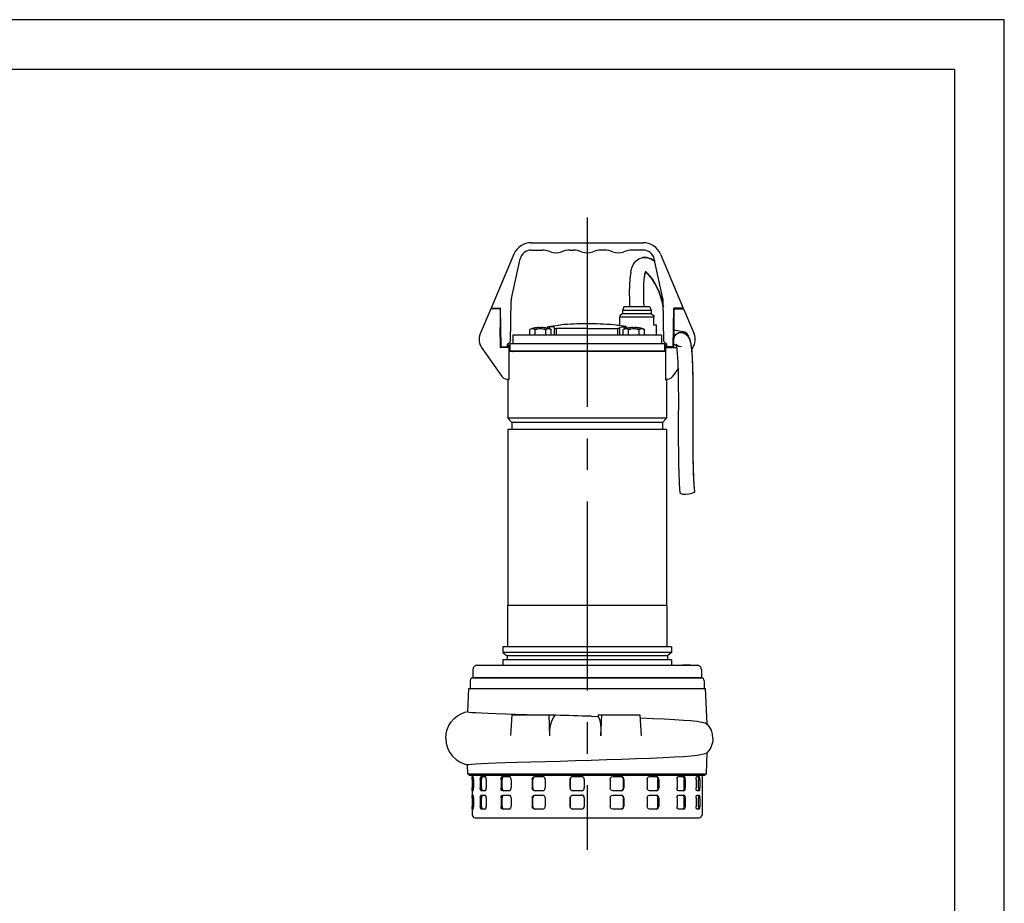
# Model space of a CAD drawing. Extents: x 0 to 210, y 0 to 297.
# Drawn here: x 111 to 210, y 208 to 297 of the extents above; entities that cross this region are included whole.
import ezdxf

# ---------------------------------------------------------------- set-up
doc = ezdxf.new("R2010")
doc.units = 0
doc.linetypes.add('CENTER2', pattern=[28.575, 19.05, -3.175, 3.175, -3.175])
doc.layers.add('1', color=7, linetype='CONTINUOUS')

msp = doc.modelspace()

# ---------------------------------------------------------------- linework, layer by layer
at = {"layer": '1', "color": 4, "linetype": 'CONTINUOUS'}
for p, q in [((210, 297), (0, 297)), ((210, 0), (210, 297)), ((162.3171, 265.8522), (162.3379, 265.8522)), ((162.6423, 265.8522), (162.9899, 265.8522)), ((163.5987, 265.8522), (163.9462, 265.8522)), ((164.236, 265.8648), (164.236, 266.0662)), ((164.2507, 265.8522), (164.2715, 265.8522)), ((164.9265, 265.2387), (164.9265, 265.898)), ((171.0734, 265.2387), (171.0734, 265.898)), ((171.7285, 265.8522), (171.7493, 265.8522)), ((171.764, 265.8648), (171.764, 266.0662)), ((172.0537, 265.8522), (172.4013, 265.8522)), ((173.0101, 265.8522), (173.3576, 265.8522)), ((173.6621, 265.8522), (173.6829, 265.8522)), ((160.4286, 263.653), (166.1812, 263.653)), ((167.0249, 263.653), (168.9751, 263.653)), ((169.8188, 263.653), (175.5714, 263.653)), ((177.6121, 232.0102), (177.6121, 232.053)), ((177.7959, 232.0102), (177.7959, 232.053)), ((177.929, 232.0102), (177.929, 232.053)), ((178.4033, 232.0102), (178.4033, 232.053)), ((160.5375, 230.7387), (160.5375, 230.7959)), ((161.2193, 230.7387), (161.2193, 230.7959)), ((174.7806, 230.7387), (174.7806, 230.7959)), ((175.4625, 230.7387), (175.4625, 230.7959)), ((156.5568, 220.5244), (156.4323, 220.5244)), ((157.3605, 220.5244), (157.2308, 220.5244)), ((159.4295, 220.5244), (159.3283, 220.5244)), ((162.5321, 220.5244), (162.4716, 220.5244)), ((166.2943, 220.5244), (166.2818, 220.5244)), ((171.6421, 220.5244), (171.6791, 220.5244)), ((175.1275, 220.5244), (175.2096, 220.5244)), ((177.7532, 220.5244), (177.8704, 220.5244)), ((179.2025, 220.5244), (179.3407, 220.5244)), ((156.4323, 219.6672), (156.5568, 219.6672)), ((157.2308, 219.6672), (157.3605, 219.6672)), ((159.3283, 219.6672), (159.4295, 219.6672)), ((162.4716, 219.6672), (162.5321, 219.6672)), ((166.2818, 219.6672), (166.2943, 219.6672)), ((171.6791, 219.6672), (171.6421, 219.6672)), ((175.2096, 219.6672), (175.1275, 219.6672)), ((177.8704, 219.6672), (177.7532, 219.6672)), ((179.3407, 219.6672), (179.2025, 219.6672)), ((156.5568, 218.6672), (156.4323, 218.6672)), ((157.3605, 218.6672), (157.2308, 218.6672)), ((159.4295, 218.6672), (159.3283, 218.6672)), ((162.5321, 218.6672), (162.4716, 218.6672)), ((166.2943, 218.6672), (166.2818, 218.6672)), ((171.6421, 218.6672), (171.6791, 218.6672)), ((175.1275, 218.6672), (175.2096, 218.6672)), ((177.7532, 218.6672), (177.8704, 218.6672)), ((179.2025, 218.6672), (179.3407, 218.6672)), ((156.4323, 217.8101), (156.5568, 217.8101)), ((157.2308, 217.8101), (157.3605, 217.8101)), ((159.3283, 217.8101), (159.4295, 217.8101)), ((162.4716, 217.8101), (162.5321, 217.8101)), ((166.2818, 217.8101), (166.2943, 217.8101)), ((171.6791, 217.8101), (171.6421, 217.8101)), ((175.2096, 217.8101), (175.1275, 217.8101)), ((177.8704, 217.8101), (177.7532, 217.8101)), ((179.3407, 217.8101), (179.2025, 217.8101))]:
    msp.add_line(p, q, dxfattribs=at)
at = {"layer": '1', "color": 6, "linetype": 'CONTINUOUS'}
for q in [(24, 292), (205, 5)]:
    msp.add_line((205, 292), q, dxfattribs=at)
at = {"layer": '1', "color": 1, "linetype": 'CENTER2'}
msp.add_line((168, 277.0825), (168, 213.4239), dxfattribs=at)
at = {"layer": '1', "color": 9, "linetype": 'CONTINUOUS'}
for p, q in [((162.3608, 274.553), (173.6391, 274.553)), ((162.3608, 273.8102), (163.4574, 273.8102)), ((166.2568, 273.8102), (166.6002, 273.8102)), ((169.7431, 273.8102), (169.3997, 273.8102)), ((173.6391, 273.8102), (172.5425, 273.8102)), ((160.6238, 273.4014), (158.3214, 267.953)), ((160.3655, 268.9473), (161.245, 272.9147)), ((175.6344, 268.9473), (174.7549, 272.9147)), ((175.3761, 273.4014), (177.6785, 267.953)), ((173.9203, 271.689), (173.9204, 271.6891)), ((160.267, 264.6201), (160.3386, 268.7199)), ((175.7329, 264.6201), (175.6613, 268.7199)), ((158.2857, 267.8816), (157.2261, 265.3644)), ((159.2285, 267.8816), (158.2857, 267.8816)), ((158.3214, 267.953), (159.289, 267.953)), ((159.2189, 267.8816), (159.2176, 267.953)), ((159.2285, 267.8816), (159.2285, 263.9887)), ((159.3571, 264.053), (159.289, 267.953)), ((171.7014, 268.0959), (171.5714, 267.7387)), ((174.4286, 267.7387), (171.5714, 267.7387)), ((171.5714, 267.7387), (171.5714, 267.3816)), ((174.2986, 268.0959), (171.7014, 268.0959)), ((174.2986, 268.0959), (174.4286, 267.7387)), ((174.4286, 267.7387), (174.4286, 267.3816)), ((176.6428, 264.053), (176.7109, 267.953)), ((177.6785, 267.953), (176.7109, 267.953)), ((176.7714, 267.8816), (177.7142, 267.8816)), ((176.7714, 265.7652), (176.7714, 267.8816)), ((176.7811, 267.8816), (176.7824, 267.953)), ((177.155, 267.953), (177.168, 267.8816)), ((177.168, 267.8816), (177.155, 267.953)), ((177.7142, 267.8816), (178.7738, 265.3644)), ((159.2285, 267.453), (159.2977, 267.453)), ((171.5714, 267.3816), (171.2857, 267.2166)), ((171.2857, 266.2387), (171.2857, 267.0558)), ((174.7142, 267.0558), (171.2857, 267.0558)), ((174.4286, 267.3816), (171.5714, 267.3816)), ((174.4286, 267.3816), (174.7143, 267.2166)), ((174.7142, 266.2387), (174.7142, 267.0558)), ((176.7714, 267.453), (176.7022, 267.453)), ((159.2285, 266.0245), (159.3227, 266.0245)), ((159.2857, 264.053), (159.2513, 266.0245)), ((162.3171, 265.8522), (162.2221, 265.8176)), ((162.2221, 265.2387), (162.2221, 265.8176)), ((162.7582, 265.2387), (162.7582, 265.8176)), ((163.1871, 266.0204), (163.1871, 265.9953)), ((163.4014, 265.9953), (163.4014, 266.0204)), ((163.6868, 265.9953), (163.6878, 265.9972)), ((163.8304, 265.2387), (163.8304, 265.8176)), ((164.0412, 265.9251), (164.0412, 266.0772)), ((164.2715, 265.8522), (164.3665, 265.8176)), ((164.298, 266.1347), (165.3571, 266.2837)), ((164.3665, 265.2387), (164.3665, 265.8176)), ((164.7229, 265.9294), (164.7229, 266.0111)), ((164.7229, 265.2387), (164.7229, 265.9294)), ((168, 265.898), (164.9265, 265.898)), ((168, 265.898), (171.0734, 265.898)), ((171.702, 266.1347), (170.6429, 266.2837)), ((171.0071, 266.2387), (171.2857, 266.2387)), ((171.0071, 266.2325), (171.0071, 266.2387)), ((171.2771, 265.9294), (171.2771, 266.0111)), ((171.2771, 265.2387), (171.2771, 265.9294)), ((171.7285, 265.8522), (171.6335, 265.8176)), ((171.6335, 265.2387), (171.6335, 265.8176)), ((171.9588, 265.9251), (171.9588, 266.0772)), ((172.1696, 265.2387), (172.1696, 265.8176)), ((172.3121, 265.9972), (172.3132, 265.9953)), ((172.5985, 266.0204), (172.5985, 265.9953)), ((172.8128, 265.9953), (172.8128, 266.0204)), ((173.0982, 265.9953), (173.0992, 265.9972)), ((173.2418, 265.2387), (173.2418, 265.8176)), ((173.6829, 265.8522), (173.7779, 265.8176)), ((173.7779, 265.2387), (173.7779, 265.8176)), ((174.9928, 266.2387), (174.7142, 266.2387)), ((174.9928, 265.2387), (174.9928, 266.2387)), ((176.7714, 266.0245), (176.6772, 266.0245)), ((176.7143, 264.053), (176.7487, 266.0245)), ((176.7714, 265.7652), (177.5997, 265.6191)), ((175.5, 265.2387), (160.5, 265.2387)), ((160.5, 265.2387), (160.5, 264.4102)), ((175.5, 265.2387), (175.5, 264.4102)), ((177.5923, 265.5769), (177.5997, 265.6191)), ((157.3731, 263.99), (159.4321, 261.0535)), ((160.1142, 263.9887), (159.2285, 263.9887)), ((159.3571, 264.053), (159.2857, 264.053)), ((159.3571, 264.053), (159.9857, 264.053)), ((159.6429, 263.9887), (159.6429, 264.053)), ((159.8143, 264.053), (159.8143, 263.9887)), ((160.267, 264.6201), (159.9857, 264.3387)), ((159.9857, 264.053), (159.9857, 264.3387)), ((159.9857, 264.2673), (160.0714, 264.2673)), ((160.0714, 264.0959), (159.9857, 264.0959)), ((159.9857, 263.9887), (159.9857, 264.053)), ((160.0714, 264.2673), (160.0714, 264.0959)), ((160.1142, 263.9887), (160.1142, 260.8519)), ((160.2143, 264.4102), (175.7789, 264.4102)), ((160.2143, 264.4102), (160.2143, 263.6673)), ((175.7329, 264.6201), (176.0142, 264.3387)), ((175.7789, 264.4102), (175.7789, 263.6673)), ((175.8857, 263.9887), (177.0404, 263.9887)), ((175.8857, 263.9887), (175.8857, 260.8519)), ((175.9286, 264.2673), (175.9286, 264.0959)), ((176.0142, 264.2673), (175.9286, 264.2673)), ((175.9286, 264.0959), (176.0142, 264.0959)), ((176.0142, 264.053), (176.0142, 264.3387)), ((176.6428, 264.053), (176.0142, 264.053)), ((176.0142, 263.9887), (176.0142, 264.053)), ((176.1857, 264.053), (176.1857, 263.9887)), ((176.3571, 263.9887), (176.3571, 264.053)), ((176.6428, 264.053), (176.7143, 264.053)), ((178.6268, 263.99), (178.5023, 263.8125)), ((168, 263.5959), (160.1142, 263.5959)), ((160.2143, 263.6673), (175.7789, 263.6673)), ((160.5006, 263.6084), (160.4071, 263.6084)), ((160.4071, 263.6084), (160.4071, 263.5959)), ((160.4286, 263.653), (160.4286, 263.6673)), ((166.1782, 263.6173), (167.0233, 263.6173)), ((166.1812, 263.6673), (166.1812, 263.653)), ((166.267, 263.6673), (166.267, 263.6173)), ((167.0249, 263.653), (167.0249, 263.6673)), ((175.8857, 263.5959), (168, 263.5959)), ((168.9751, 263.653), (168.9751, 263.6673)), ((168.9767, 263.6173), (169.8218, 263.6173)), ((169.733, 263.6673), (169.733, 263.6173)), ((169.8188, 263.6673), (169.8188, 263.653)), ((175.5928, 263.6084), (175.4994, 263.6084)), ((175.5714, 263.653), (175.5714, 263.6673)), ((175.5928, 263.6084), (175.5928, 263.5959)), ((177.1804, 261.9271), (176.5678, 261.0535)), ((160.0985, 260.7602), (160, 260.7602)), ((160, 260.7602), (160, 256.8816)), ((160.0985, 260.8458), (160.0985, 260.7602)), ((175.9015, 260.8457), (175.9015, 260.7602)), ((175.9015, 260.7602), (176, 260.7602)), ((176, 260.7602), (176, 256.8816)), ((168, 256.8816), (160, 256.8816)), ((160, 256.8816), (160.4286, 256.453)), ((176, 256.8816), (168, 256.8816)), ((176, 256.8816), (175.5714, 256.453)), ((168, 256.453), (160.4286, 256.453)), ((160.4286, 256.453), (160.4286, 255.7387)), ((175.5714, 256.453), (168, 256.453)), ((175.5714, 256.453), (175.5714, 255.7387)), ((168, 255.7387), (160, 255.7387)), ((160, 255.7387), (160, 238.0245)), ((176, 255.7387), (168, 255.7387)), ((176, 255.7387), (176, 238.0245)), ((168, 238.0245), (159.9643, 238.0245)), ((159.9643, 238.0245), (159.9643, 233.8816)), ((176.0357, 238.0245), (168, 238.0245)), ((176.0357, 238.0245), (176.0357, 233.8816)), ((168, 233.8816), (159.5214, 233.8816)), ((159.5214, 233.8816), (159.5214, 233.3018)), ((168, 233.3018), (159.5214, 233.3018)), ((159.5214, 233.3018), (159.9286, 232.9602)), ((176.4786, 233.8816), (168, 233.8816)), ((176.4786, 233.3018), (168, 233.3018)), ((176.4786, 233.3018), (176.0714, 232.9602)), ((176.4786, 233.8816), (176.4786, 233.3018)), ((156.9286, 232.0102), (179.0714, 232.0102)), ((168, 232.5745), (159.5214, 232.5745)), ((159.5214, 232.5745), (159.5214, 232.0102)), ((168, 232.9602), (159.9286, 232.9602)), ((159.9286, 232.9602), (159.9286, 232.5745)), ((176.0714, 232.9602), (168, 232.9602)), ((176.4786, 232.5745), (168, 232.5745)), ((176.0714, 232.9602), (176.0714, 232.5745)), ((176.4786, 232.5745), (176.4786, 232.0102)), ((177.6108, 232.053), (177.6121, 232.053)), ((177.6108, 232.0102), (177.6108, 232.053)), ((177.6121, 232.053), (177.7959, 232.053)), ((177.7959, 232.053), (177.929, 232.053)), ((177.929, 232.053), (178.4033, 232.053)), ((178.4033, 232.053), (178.4118, 232.053)), ((178.4118, 232.0102), (178.4118, 232.053)), ((156.5, 231.5816), (156.5, 230.7959)), ((179.5, 231.5816), (179.5, 230.7959)), ((156.2149, 230.453), (156.2149, 229.6672)), ((156.5, 230.7959), (179.5, 230.7959)), ((156.5006, 230.7387), (168, 230.7387)), ((159.0714, 230.7959), (159.0714, 230.7387)), ((160.4498, 230.7387), (160.4498, 230.7959)), ((161.307, 230.7387), (161.307, 230.7959)), ((168, 230.7387), (179.4994, 230.7387)), ((174.693, 230.7387), (174.693, 230.7959)), ((175.5501, 230.7387), (175.5501, 230.7959)), ((176.9286, 230.7959), (176.9286, 230.7387)), ((179.7851, 230.453), (179.7851, 229.6672)), ((155.9842, 227.3364), (156.0952, 229.6672)), ((156.0952, 229.6672), (179.9048, 229.6672)), ((180.0741, 226.1109), (179.9048, 229.6672)), ((160.305, 224.9305), (160.4456, 227.0244)), ((160.4456, 227.0244), (164.1625, 227.0244)), ((164.1625, 227.0244), (164.8179, 227.0244)), ((164.2237, 224.9233), (164.1625, 227.0244)), ((164.8179, 227.0244), (164.8193, 226.9777)), ((168.3981, 226.8797), (169.1123, 226.8576)), ((169.119, 227.0244), (169.1123, 226.8576)), ((169.119, 227.0244), (169.4731, 227.0244)), ((169.3917, 224.915), (169.4731, 227.0244)), ((169.4731, 227.0244), (173.3346, 227.0244)), ((173.4655, 224.9066), (173.3346, 227.0244)), ((180.0025, 221.0958), (180.0866, 223.2365)), ((155.9974, 221.0958), (155.9618, 222.0025)), ((155.9974, 221.0958), (180.0025, 221.0958)), ((155.9974, 221.0958), (156.1459, 220.9531)), ((180.0025, 221.0958), (179.8541, 220.9531)), ((156.1459, 220.9531), (179.8541, 220.9531)), ((156.4285, 220.9531), (156.4285, 216.9529)), ((156.4323, 220.5244), (156.4323, 219.6672)), ((156.4431, 220.8101), (156.5178, 220.8101)), ((156.5568, 220.5244), (156.5568, 219.6672)), ((157.2308, 220.5244), (157.2308, 219.6672)), ((157.3388, 220.8101), (157.701, 220.8101)), ((157.3605, 219.6672), (157.3605, 220.5244)), ((157.8346, 220.5244), (157.8346, 219.6672)), ((159.3283, 220.5244), (159.3283, 219.6672)), ((159.4295, 219.6672), (159.4295, 220.5244)), ((159.5203, 220.8101), (160.1264, 220.8101)), ((160.3384, 220.5244), (160.3384, 219.6672)), ((162.4716, 220.5244), (162.4716, 219.6672)), ((162.5321, 219.6672), (162.5321, 220.5244)), ((162.7246, 220.8101), (163.5015, 220.8101)), ((163.7664, 220.5244), (163.7664, 219.6672)), ((166.2818, 220.5244), (166.2818, 219.6672)), ((166.2943, 219.6672), (166.2943, 220.5244)), ((166.5652, 220.8101), (167.4191, 220.8101)), ((167.705, 220.5244), (167.705, 219.6672)), ((170.2992, 220.5244), (170.2992, 219.6672)), ((170.5789, 220.8101), (171.4068, 220.8101)), ((171.6421, 219.6672), (171.6421, 220.5244)), ((171.6791, 220.5244), (171.6791, 219.6672)), ((174.0393, 220.5244), (174.0393, 219.6672)), ((174.2815, 220.8101), (174.9836, 220.8101)), ((175.1275, 219.6672), (175.1275, 220.5244)), ((175.2096, 220.5244), (175.2096, 219.6672)), ((177.051, 220.5244), (177.051, 219.6672)), ((177.2265, 220.8101), (177.7181, 220.8101)), ((177.7532, 219.6672), (177.7532, 220.5244)), ((177.8704, 220.5244), (177.8704, 219.6672)), ((178.971, 220.5244), (178.971, 219.6672)), ((179.0586, 220.8101), (179.2804, 220.8101)), ((179.2025, 219.6672), (179.2025, 220.5244)), ((179.3407, 220.5244), (179.3407, 219.6672)), ((179.5715, 220.9531), (179.5715, 216.9529)), ((156.5178, 219.3815), (156.4431, 219.3815)), ((157.701, 219.3815), (157.3388, 219.3815)), ((160.1264, 219.3815), (159.5203, 219.3815)), ((163.5015, 219.3815), (162.7246, 219.3815)), ((167.4191, 219.3815), (166.5652, 219.3815)), ((171.4068, 219.3815), (170.5789, 219.3815)), ((174.9836, 219.3815), (174.2815, 219.3815)), ((177.7181, 219.3815), (177.2265, 219.3815)), ((179.2804, 219.3815), (179.0586, 219.3815)), ((156.4323, 218.6672), (156.4323, 217.8101)), ((156.4431, 218.9529), (156.5178, 218.9529)), ((156.5568, 218.6672), (156.5568, 217.8101)), ((157.2308, 218.6672), (157.2308, 217.8101)), ((157.3388, 218.9529), (157.701, 218.9529)), ((157.3605, 217.8101), (157.3605, 218.6672)), ((157.8346, 218.6672), (157.8346, 217.8101)), ((159.3283, 218.6672), (159.3283, 217.8101)), ((159.4295, 217.8101), (159.4295, 218.6672)), ((159.5203, 218.9529), (160.1264, 218.9529)), ((160.3384, 218.6672), (160.3384, 217.8101)), ((162.4716, 218.6672), (162.4716, 217.8101)), ((162.5321, 217.8101), (162.5321, 218.6672)), ((162.7246, 218.9529), (163.5015, 218.9529)), ((163.7664, 218.6672), (163.7664, 217.8101)), ((166.2818, 218.6672), (166.2818, 217.8101)), ((166.2943, 217.8101), (166.2943, 218.6672)), ((166.5652, 218.9529), (167.4191, 218.9529)), ((167.705, 218.6672), (167.705, 217.8101)), ((170.2992, 218.6672), (170.2992, 217.8101)), ((170.5789, 218.9529), (171.4068, 218.9529)), ((171.6421, 217.8101), (171.6421, 218.6672)), ((171.6791, 218.6672), (171.6791, 217.8101)), ((174.0393, 218.6672), (174.0393, 217.8101)), ((174.2815, 218.9529), (174.9836, 218.9529)), ((175.1275, 217.8101), (175.1275, 218.6672)), ((175.2096, 218.6672), (175.2096, 217.8101)), ((177.051, 218.6672), (177.051, 217.8101)), ((177.2265, 218.9529), (177.7181, 218.9529)), ((177.7532, 217.8101), (177.7532, 218.6672)), ((177.8704, 218.6672), (177.8704, 217.8101)), ((178.971, 218.6672), (178.971, 217.8101)), ((179.0586, 218.9529), (179.2804, 218.9529)), ((179.2025, 217.8101), (179.2025, 218.6672)), ((179.3407, 218.6672), (179.3407, 217.8101)), ((156.5178, 217.5244), (156.4431, 217.5244)), ((157.701, 217.5244), (157.3388, 217.5244)), ((160.1264, 217.5244), (159.5203, 217.5244)), ((163.5015, 217.5244), (162.7246, 217.5244)), ((167.4191, 217.5244), (166.5652, 217.5244)), ((171.4068, 217.5244), (170.5789, 217.5244)), ((174.9836, 217.5244), (174.2815, 217.5244)), ((177.7181, 217.5244), (177.2265, 217.5244)), ((179.2804, 217.5244), (179.0586, 217.5244)), ((156.7142, 216.6672), (168.9836, 216.6672)), ((168.9836, 216.6672), (179.2857, 216.6672))]:
    msp.add_line(p, q, dxfattribs=at)
for points in [[(172.3847, 271.5802), (172.5002, 272.0104), (172.6699, 272.3848), (172.9067, 272.6957), (173.2173, 272.9272), (173.5839, 273.0511)], [(173.5839, 273.0511), (174.0181, 273.0475), (174.4266, 272.9134), (174.8075, 272.6772)], [(174.8075, 272.6772), (174.4266, 272.9134), (174.0181, 273.0475), (173.5839, 273.0511)], [(173.7843, 271.2939), (173.8439, 271.5245), (173.8976, 271.654), (173.9204, 271.6891)], [(173.9204, 271.6891), (173.8977, 271.6541), (173.8439, 271.5246), (173.7843, 271.2939)], [(172.3847, 271.5802), (172.293, 270.9427), (172.2503, 270.2546), (172.2393, 269.5427), (172.2475, 268.821), (172.2659, 268.0959)], [(173.7843, 271.2939), (173.7182, 270.8374), (173.6824, 270.3177), (173.6688, 269.7726), (173.6699, 269.217), (173.68, 268.6573), (173.6951, 268.0959)], [(173.8685, 271.5918), (174.063, 271.4392), (174.308, 271.1829), (174.5659, 270.8483), (174.8165, 270.4569), (175.0475, 270.0247), (175.2509, 269.5627), (175.4206, 269.08), (175.5587, 268.5865), (175.6723, 268.0907)], [(175.6723, 268.0907), (175.5587, 268.5865), (175.4205, 269.08), (175.2509, 269.5626), (175.0475, 270.0246), (174.8164, 270.4569), (174.566, 270.8482), (174.308, 271.1829), (174.063, 271.4392), (173.8685, 271.5918)], [(171.2857, 267.2166), (171.2857, 267.1732), (171.2857, 267.0558)], [(174.7143, 267.2166), (174.7143, 267.1732), (174.7142, 267.0558)], [(162.9007, 265.9972), (162.9018, 265.9954)], [(164.236, 266.0662), (164.0842, 266.0663), (164.0426, 266.0801), (164.1195, 266.1046), (164.298, 266.1347)], [(164.7229, 266.011), (164.666, 266.048), (164.4994, 266.067), (164.236, 266.0662)], [(164.7229, 265.9294), (164.777, 265.9065), (164.9265, 265.898)], [(171.2771, 265.9294), (171.223, 265.9065), (171.0734, 265.898)], [(171.2771, 266.011), (171.334, 266.048), (171.5006, 266.067), (171.764, 266.0662)], [(171.764, 266.0662), (171.9158, 266.0663), (171.9574, 266.0801), (171.8805, 266.1046), (171.702, 266.1347)], [(176.7336, 264.8053), (176.7922, 265.097), (176.9646, 265.3395), (177.2207, 265.4907), (177.5139, 265.5247), (177.7011, 265.4817), (177.7785, 265.4485), (177.8826, 265.3894), (177.995, 265.3033), (178.1044, 265.1897), (178.2026, 265.0491), (178.2798, 264.8943), (178.3379, 264.7338), (178.3849, 264.561), (178.4248, 264.3703), (178.4594, 264.1591), (178.4895, 263.9276), (178.5157, 263.6781), (178.5381, 263.4138), (178.5573, 263.138), (178.5735, 262.8539), (178.5872, 262.5639), (178.5986, 262.2698), (178.6082, 261.9732), (178.6161, 261.6749), (178.6226, 261.3755), (178.6279, 261.0759), (178.6321, 260.7762), (178.6355, 260.4766), (178.638, 260.1775), (178.6399, 259.8789), (178.6413, 259.5808), (178.6421, 259.2834), (178.6426, 258.9868), (178.6427, 258.6907), (178.6425, 258.3954), (178.6421, 258.1008), (178.6416, 257.8069), (178.6409, 257.5136), (178.6402, 257.2211), (178.6394, 256.9291), (178.6386, 256.6378), (178.6379, 256.3471), (178.6373, 256.057), (178.6369, 255.7675), (178.6366, 255.4785), (178.6365, 255.19), (178.6368, 254.9019), (178.6373, 254.6144), (178.6382, 254.3273), (178.6396, 254.0406), (178.6415, 253.7543), (178.6439, 253.4684), (178.647, 253.1828), (178.6508, 252.8975), (178.6553, 252.6124), (178.6608, 252.3277), (178.6672, 252.0432), (178.6746, 251.7589), (178.6832, 251.4748), (178.693, 251.1909), (178.7043, 250.9071), (178.7173, 250.6235), (178.7324, 250.3399), (178.75, 250.0564), (178.7706, 249.773), (178.7954, 249.4895)], [(176.7336, 264.8053), (176.7941, 265.1012), (176.9714, 265.3457), (177.2338, 265.4949), (177.5315, 265.5229), (177.7074, 265.4793), (177.7873, 265.4442), (177.8945, 265.3815), (178.0089, 265.2907), (178.1188, 265.1718), (178.2162, 265.0254), (178.2906, 264.8677), (178.3473, 264.703), (178.3933, 264.5244), (178.4326, 264.3266), (178.4667, 264.1075), (178.4963, 263.8678), (178.5219, 263.6103), (178.5437, 263.3384), (178.5623, 263.0557), (178.578, 262.7652), (178.5911, 262.4693), (178.6021, 262.1697), (178.6112, 261.8678), (178.6187, 261.5644), (178.6248, 261.2603), (178.6297, 260.956), (178.6336, 260.6517), (178.6366, 260.3477), (178.6389, 260.0442), (178.6406, 259.7412), (178.6417, 259.4389), (178.6424, 259.1373), (178.6427, 258.8364), (178.6426, 258.5362), (178.6423, 258.2367), (178.6418, 257.9379), (178.6412, 257.6399), (178.6405, 257.3425), (178.6397, 257.0458), (178.6389, 256.7498), (178.6382, 256.4544), (178.6375, 256.1596), (178.637, 255.8654), (178.6367, 255.5718), (178.6365, 255.2787), (178.6367, 254.9861), (178.6371, 254.694), (178.638, 254.4023), (178.6392, 254.1111), (178.641, 253.8203), (178.6433, 253.5299), (178.6463, 253.2399), (178.65, 252.9501), (178.6545, 252.6607), (178.6599, 252.3715), (178.6662, 252.0826), (178.6736, 251.7939), (178.6822, 251.5054), (178.692, 251.2171), (178.7034, 250.9289), (178.7165, 250.6409), (178.7317, 250.353), (178.7494, 250.0652), (178.7702, 249.7773), (178.7954, 249.4895)], [(177.5124, 265.5207), (177.5923, 265.5118), (177.6802, 265.4919), (177.851, 265.4093), (178.0946, 265.2014), (178.2864, 264.8782), (178.3974, 264.5061), (178.4748, 264.0471), (178.5315, 263.497), (178.5718, 262.8866), (178.5995, 262.2455), (178.618, 261.5917), (178.63, 260.9338), (178.6373, 260.2762), (178.6411, 259.6208), (178.6426, 258.9685), (178.6424, 258.3195), (178.6413, 257.6739), (178.6397, 257.0314), (178.638, 256.3921), (178.6369, 255.7556), (178.6366, 255.1217), (178.6377, 254.4901), (178.6407, 253.8605), (178.6464, 253.2328), (178.6554, 252.6066), (178.6687, 251.9816), (178.687, 251.3577), (178.712, 250.7346), (178.7463, 250.112), (178.7954, 249.4895)], [(178.0897, 265.2071), (177.9857, 265.3289), (177.8576, 265.4243), (177.715, 265.4877), (177.6021, 265.514), (177.5567, 265.5194)], [(177.5664, 265.625), (177.6017, 265.514)], [(177.6017, 265.514), (177.5664, 265.625)], [(177.3734, 249.3524), (177.3359, 249.7988), (177.307, 250.2444), (177.284, 250.6895), (177.2655, 251.1344), (177.2506, 251.5795), (177.2386, 252.0249), (177.2291, 252.4707), (177.2218, 252.917), (177.2163, 253.3639), (177.2124, 253.8114), (177.2099, 254.2598), (177.2085, 254.7091), (177.208, 255.1594), (177.2081, 255.6109), (177.2088, 256.0636), (177.2098, 256.5176), (177.2109, 256.973), (177.2121, 257.4299), (177.2132, 257.8885), (177.2139, 258.3487), (177.2141, 258.8106), (177.2136, 259.2742), (177.212, 259.7395), (177.2092, 260.2063), (177.2047, 260.6744), (177.198, 261.1431), (177.1886, 261.6114), (177.1758, 262.0773), (177.1584, 262.5373), (177.1354, 262.9851), (177.1054, 263.409), (177.0674, 263.7892), (177.0227, 264.0955), (176.9794, 264.2908), (176.9652, 264.3359), (177.021, 264.2597), (177.1102, 264.1878), (177.1924, 264.1468), (177.5004, 264.1011)], [(178.7954, 249.4895), (178.7338, 249.3906), (178.5437, 249.2976), (178.2626, 249.2291), (177.9461, 249.1986), (177.6571, 249.2121), (177.4527, 249.267), (177.3734, 249.3524)], [(153.7637, 224.6672), (153.7994, 225.1073), (153.9057, 225.5357), (154.0796, 225.9412), (154.3164, 226.313), (154.6094, 226.6413), (154.9492, 226.9168), (155.3209, 227.1311), (155.6899, 227.2757), (155.9849, 227.3509)], [(155.9842, 227.3363), (155.9904, 227.3277)], [(155.9904, 227.3277), (156.1092, 227.3), (156.3776, 227.272), (156.7922, 227.2436), (157.3479, 227.215), (158.0375, 227.186), (158.8524, 227.1566), (159.7824, 227.1268)], [(159.7824, 227.1268), (160.8162, 227.0932), (161.9405, 227.059), (163.1411, 227.0244)], [(164.2237, 224.9233), (164.2474, 225.4651), (164.3243, 225.9658), (164.4503, 226.3987), (164.6183, 226.7416), (164.8193, 226.9777)], [(169.1123, 226.8576), (169.2393, 226.5413), (169.3324, 226.0892), (169.3845, 225.5335), (169.3917, 224.915)], [(173.3538, 226.7146), (174.6015, 226.6659), (175.7555, 226.6159), (176.7996, 226.5644)], [(176.7996, 226.5644), (177.6897, 226.5035), (178.4518, 226.4391), (179.0759, 226.3708), (179.554, 226.2978), (179.8799, 226.2194), (180.0495, 226.1346)], [(180.6684, 224.6672), (180.6276, 225.0742), (180.5069, 225.4648), (180.3112, 225.8232), (180.0494, 226.1347)], [(153.7637, 224.6672), (153.808, 224.1778), (153.9394, 223.7043), (154.1535, 223.2623), (154.443, 222.8664), (154.7973, 222.5298), (155.2003, 222.2645), (155.6175, 222.0825), (155.9624, 221.9881)], [(180.6684, 224.6672), (180.6428, 224.3444), (180.5668, 224.0298), (180.4422, 223.7312), (180.2725, 223.4564), (180.0623, 223.2125)], [(176.8114, 222.7794), (177.7025, 222.8408), (178.4653, 222.9057), (179.0898, 222.9746), (179.5679, 223.0481), (179.8935, 223.1271), (180.0624, 223.2125)], [(155.9681, 222.0113), (156.0873, 222.0392), (156.3564, 222.0674), (156.772, 222.0959), (157.3288, 222.1248), (158.0198, 222.154), (158.8364, 222.1836), (159.7682, 222.2135)], [(159.7682, 222.2135), (160.9862, 222.2531), (162.3244, 222.2934), (163.7599, 222.3344), (165.2682, 222.3761), (166.8233, 222.4187), (168.3987, 222.4622)], [(168.3987, 222.4622), (169.9692, 222.5116), (171.5062, 222.5623), (172.9833, 222.6143), (174.3755, 222.6677), (175.6588, 222.7227), (176.8114, 222.7794)], [(155.9618, 222.0025), (155.9681, 222.0113)], [(156.4323, 220.5244), (156.4333, 220.6673), (156.4368, 220.7718), (156.4431, 220.8101)], [(156.5568, 220.5244), (156.5511, 220.6673), (156.5364, 220.7718), (156.5178, 220.8101)], [(157.2308, 220.5244), (157.2449, 220.6673), (157.284, 220.7718), (157.3388, 220.8101)], [(157.4683, 220.8101), (157.4136, 220.7718), (157.3746, 220.6673), (157.3605, 220.5244)], [(157.8345, 220.5244), (157.8162, 220.6673), (157.767, 220.7718), (157.701, 220.8101)], [(159.3283, 220.5244), (159.3538, 220.6673), (159.4237, 220.7718), (159.5203, 220.8101)], [(159.6214, 220.8101), (159.5248, 220.7718), (159.4549, 220.6673), (159.4295, 220.5244)], [(160.3384, 220.5244), (160.3096, 220.6673), (160.2318, 220.7718), (160.1264, 220.8101)], [(162.4716, 220.5244), (162.5054, 220.6673), (162.5978, 220.7718), (162.7246, 220.8101)], [(162.785, 220.8101), (162.6582, 220.7718), (162.5659, 220.6673), (162.5321, 220.5244)], [(163.7664, 220.5244), (163.7306, 220.6673), (163.6335, 220.7718), (163.5014, 220.8101)], [(166.2818, 220.5244), (166.3198, 220.6673), (166.4235, 220.7718), (166.5652, 220.8101)], [(166.5777, 220.8101), (166.4359, 220.7718), (166.3323, 220.6673), (166.2943, 220.5244)], [(170.2993, 220.5244), (170.3369, 220.6673), (170.4393, 220.7718), (170.5789, 220.8101)], [(171.3698, 220.8101), (171.5062, 220.7718), (171.6056, 220.6673), (171.6421, 220.5244)], [(171.6791, 220.5244), (171.6427, 220.6673), (171.5432, 220.7718), (171.4068, 220.8101)], [(174.0393, 220.5244), (174.0721, 220.6673), (174.1609, 220.7718), (174.2815, 220.8101)], [(174.9016, 220.8101), (175.015, 220.7718), (175.0974, 220.6673), (175.1275, 220.5244)], [(175.2096, 220.5244), (175.1795, 220.6673), (175.0971, 220.7718), (174.9836, 220.8101)], [(177.051, 220.5244), (177.0749, 220.6673), (177.1395, 220.7718), (177.2265, 220.8101)], [(177.601, 220.8101), (177.6778, 220.7718), (177.7331, 220.6673), (177.7532, 220.5244)], [(177.8704, 220.5244), (177.8503, 220.6673), (177.795, 220.7718), (177.7181, 220.8101)], [(178.971, 220.5244), (178.9831, 220.6673), (179.0156, 220.7718), (179.0586, 220.8101)], [(179.1423, 220.8101), (179.1732, 220.7718), (179.1948, 220.6673), (179.2025, 220.5244)], [(179.3407, 220.5244), (179.333, 220.6673), (179.3114, 220.7718), (179.2804, 220.8101)], [(156.4431, 219.3815), (156.4368, 219.4198), (156.4333, 219.5243), (156.4323, 219.6672)], [(156.5178, 219.3815), (156.5364, 219.4198), (156.5511, 219.5243), (156.5568, 219.6672)], [(157.3388, 219.3815), (157.284, 219.4198), (157.2449, 219.5243), (157.2308, 219.6672)], [(157.3605, 219.6672), (157.3746, 219.5243), (157.4136, 219.4198), (157.4683, 219.3815)], [(157.701, 219.3815), (157.767, 219.4198), (157.8162, 219.5243), (157.8345, 219.6672)], [(159.5203, 219.3815), (159.4237, 219.4198), (159.3538, 219.5243), (159.3283, 219.6672)], [(159.4295, 219.6672), (159.4549, 219.5243), (159.5248, 219.4198), (159.6214, 219.3815)], [(160.1264, 219.3815), (160.2318, 219.4198), (160.3096, 219.5243), (160.3384, 219.6672)], [(162.7246, 219.3815), (162.5978, 219.4198), (162.5054, 219.5243), (162.4716, 219.6672)], [(162.5321, 219.6672), (162.5659, 219.5243), (162.6582, 219.4198), (162.785, 219.3815)], [(163.5014, 219.3815), (163.6335, 219.4198), (163.7306, 219.5243), (163.7664, 219.6672)], [(166.5652, 219.3815), (166.4235, 219.4198), (166.3198, 219.5243), (166.2818, 219.6672)], [(166.2943, 219.6672), (166.3323, 219.5243), (166.4359, 219.4198), (166.5777, 219.3815)], [(170.5789, 219.3815), (170.4393, 219.4198), (170.3369, 219.5243), (170.2993, 219.6672)], [(171.6421, 219.6672), (171.6056, 219.5243), (171.5062, 219.4198), (171.3698, 219.3815)], [(171.4068, 219.3815), (171.5432, 219.4198), (171.6427, 219.5243), (171.6791, 219.6672)], [(174.2815, 219.3815), (174.1609, 219.4198), (174.0721, 219.5243), (174.0393, 219.6672)], [(175.1275, 219.6672), (175.0974, 219.5243), (175.015, 219.4198), (174.9016, 219.3815)], [(174.9836, 219.3815), (175.0971, 219.4198), (175.1795, 219.5243), (175.2096, 219.6672)], [(177.2265, 219.3815), (177.1395, 219.4198), (177.0749, 219.5243), (177.051, 219.6672)], [(177.7532, 219.6672), (177.7331, 219.5243), (177.6778, 219.4198), (177.601, 219.3815)], [(177.7181, 219.3815), (177.795, 219.4198), (177.8503, 219.5243), (177.8704, 219.6672)], [(179.0586, 219.3815), (179.0156, 219.4198), (178.9831, 219.5243), (178.971, 219.6672)], [(179.2025, 219.6672), (179.1948, 219.5243), (179.1732, 219.4198), (179.1423, 219.3815)], [(179.2804, 219.3815), (179.3114, 219.4198), (179.333, 219.5243), (179.3407, 219.6672)], [(156.4323, 218.6672), (156.4333, 218.8102), (156.4368, 218.9146), (156.4431, 218.9529)], [(156.5568, 218.6672), (156.5511, 218.8102), (156.5364, 218.9146), (156.5178, 218.9529)], [(157.2308, 218.6672), (157.2449, 218.8102), (157.284, 218.9146), (157.3388, 218.9529)], [(157.4683, 218.9529), (157.4136, 218.9146), (157.3746, 218.8102), (157.3605, 218.6672)], [(157.8345, 218.6672), (157.8162, 218.8102), (157.767, 218.9146), (157.701, 218.9529)], [(159.3283, 218.6672), (159.3538, 218.8102), (159.4237, 218.9146), (159.5203, 218.9529)], [(159.6214, 218.9529), (159.5248, 218.9146), (159.4549, 218.8102), (159.4295, 218.6672)], [(160.3384, 218.6672), (160.3096, 218.8102), (160.2318, 218.9146), (160.1264, 218.9529)], [(162.4716, 218.6672), (162.5054, 218.8102), (162.5978, 218.9146), (162.7246, 218.9529)], [(162.785, 218.9529), (162.6582, 218.9146), (162.5659, 218.8102), (162.5321, 218.6672)], [(163.7664, 218.6672), (163.7306, 218.8102), (163.6335, 218.9146), (163.5014, 218.9529)], [(166.2818, 218.6672), (166.3198, 218.8102), (166.4235, 218.9146), (166.5652, 218.9529)], [(166.5777, 218.9529), (166.4359, 218.9146), (166.3323, 218.8102), (166.2943, 218.6672)], [(170.2993, 218.6672), (170.3369, 218.8102), (170.4393, 218.9146), (170.5789, 218.9529)], [(171.3698, 218.9529), (171.5062, 218.9146), (171.6056, 218.8102), (171.6421, 218.6672)], [(171.6791, 218.6672), (171.6427, 218.8102), (171.5432, 218.9146), (171.4068, 218.9529)], [(174.0393, 218.6672), (174.0721, 218.8102), (174.1609, 218.9146), (174.2815, 218.9529)], [(174.9016, 218.9529), (175.015, 218.9146), (175.0974, 218.8102), (175.1275, 218.6672)], [(175.2096, 218.6672), (175.1795, 218.8102), (175.0971, 218.9146), (174.9836, 218.9529)], [(177.051, 218.6672), (177.0749, 218.8102), (177.1395, 218.9146), (177.2265, 218.9529)], [(177.601, 218.9529), (177.6778, 218.9146), (177.7331, 218.8102), (177.7532, 218.6672)], [(177.8704, 218.6672), (177.8503, 218.8102), (177.795, 218.9146), (177.7181, 218.9529)], [(178.971, 218.6672), (178.9831, 218.8102), (179.0156, 218.9146), (179.0586, 218.9529)], [(179.1423, 218.9529), (179.1732, 218.9146), (179.1948, 218.8102), (179.2025, 218.6672)], [(179.3407, 218.6672), (179.333, 218.8102), (179.3114, 218.9146), (179.2804, 218.9529)], [(156.4431, 217.5244), (156.4368, 217.5627), (156.4333, 217.6672), (156.4323, 217.8101)], [(156.5178, 217.5244), (156.5364, 217.5627), (156.5511, 217.6672), (156.5568, 217.8101)], [(157.3388, 217.5244), (157.284, 217.5627), (157.2449, 217.6672), (157.2308, 217.8101)], [(157.3605, 217.8101), (157.3746, 217.6672), (157.4136, 217.5627), (157.4683, 217.5244)], [(157.701, 217.5244), (157.767, 217.5627), (157.8162, 217.6672), (157.8345, 217.8101)], [(159.5203, 217.5244), (159.4237, 217.5627), (159.3538, 217.6672), (159.3283, 217.8101)], [(159.4295, 217.8101), (159.4549, 217.6672), (159.5248, 217.5627), (159.6214, 217.5244)], [(160.1264, 217.5244), (160.2318, 217.5627), (160.3096, 217.6672), (160.3384, 217.8101)], [(162.7246, 217.5244), (162.5978, 217.5627), (162.5054, 217.6672), (162.4716, 217.8101)], [(162.5321, 217.8101), (162.5659, 217.6672), (162.6582, 217.5627), (162.785, 217.5244)], [(163.5014, 217.5244), (163.6335, 217.5627), (163.7306, 217.6672), (163.7664, 217.8101)], [(166.5652, 217.5244), (166.4235, 217.5627), (166.3198, 217.6672), (166.2818, 217.8101)], [(166.2943, 217.8101), (166.3323, 217.6672), (166.4359, 217.5627), (166.5777, 217.5244)], [(170.5789, 217.5244), (170.4393, 217.5627), (170.3369, 217.6672), (170.2993, 217.8101)], [(171.6421, 217.8101), (171.6056, 217.6672), (171.5062, 217.5627), (171.3698, 217.5244)], [(171.4068, 217.5244), (171.5432, 217.5627), (171.6427, 217.6672), (171.6791, 217.8101)], [(174.2815, 217.5244), (174.1609, 217.5627), (174.0721, 217.6672), (174.0393, 217.8101)], [(175.1275, 217.8101), (175.0974, 217.6672), (175.015, 217.5627), (174.9016, 217.5244)], [(174.9836, 217.5244), (175.0971, 217.5627), (175.1795, 217.6672), (175.2096, 217.8101)], [(177.2265, 217.5244), (177.1395, 217.5627), (177.0749, 217.6672), (177.051, 217.8101)], [(177.7532, 217.8101), (177.7331, 217.6672), (177.6778, 217.5627), (177.601, 217.5244)], [(177.7181, 217.5244), (177.795, 217.5627), (177.8503, 217.6672), (177.8704, 217.8101)], [(179.0586, 217.5244), (179.0156, 217.5627), (178.9831, 217.6672), (178.971, 217.8101)], [(179.2025, 217.8101), (179.1948, 217.6672), (179.1732, 217.5627), (179.1423, 217.5244)], [(179.2804, 217.5244), (179.3114, 217.5627), (179.333, 217.6672), (179.3407, 217.8101)]]:
    msp.add_lwpolyline(points, dxfattribs=at)
for centre, radius, start, end in [((162.3608, 272.6673), 1.8857, 90, 157.091408), ((162.3608, 272.6673), 1.1429, 90, 167.5), ((163.4574, 271.6673), 2.1429, 66.926082, 90), ((164.8571, 274.953), 1.4286, 246.926082, 293.073918), ((166.2568, 271.6673), 2.1429, 90, 113.073918), ((166.6002, 271.6673), 2.1429, 66.926082, 90), ((167.9999, 274.953), 1.4286, 246.926082, 293.073918), ((169.3997, 271.6673), 2.1429, 90, 113.073918), ((169.7431, 271.6673), 2.1429, 66.926082, 90), ((171.1428, 274.953), 1.4286, 246.926082, 293.073918), ((172.5425, 271.6673), 2.1429, 90, 113.073918), ((173.6391, 272.6673), 1.8857, 22.908592, 90), ((173.6391, 272.6673), 1.1429, 12.5, 90), ((161.4812, 268.6999), 1.1429, 167.5, 179), ((174.5187, 268.6999), 1.1429, 1, 12.5), ((162.5541, 264.9166), 0.9602, 103.013971, 110.232341), ((163.2943, 263.1673), 2.8571, 97.917249, 110), ((162.4901, 265.1874), 0.682, 77.103529, 102.896467), ((162.4261, 264.9166), 0.9602, 69.767656, 76.986025), ((163.3891, 262.3846), 3.4905, 96.56726, 100.413189), ((163.2943, 263.1672), 2.8553, 92.150745, 97.900733), ((163.2943, 263.1672), 2.7022, 83.531281, 96.468719), ((163.2943, 262.9404), 3.0568, 87.991342, 92.008656), ((163.2943, 263.1672), 2.8553, 82.099267, 87.849252), ((163.1995, 262.3846), 3.4905, 79.586811, 83.43274), ((163.2943, 263.1673), 2.8571, 70, 82.082751), ((164.1625, 264.9166), 0.9602, 103.013981, 110.232353), ((164.0985, 265.1874), 0.682, 77.103527, 102.896477), ((164.0344, 264.9166), 0.9602, 69.767651, 76.986023), ((168, 230.6673), 35.7143, 90, 94.24378), ((168, 230.6673), 35.7143, 85.75622, 90), ((171.9655, 264.9166), 0.9602, 103.013971, 110.232341), ((172.7057, 263.1673), 2.8571, 97.917249, 110), ((171.9015, 265.1874), 0.682, 77.103529, 102.896467), ((171.8375, 264.9166), 0.9602, 69.767656, 76.986025), ((172.8005, 262.3846), 3.4905, 96.56726, 100.413189), ((172.7057, 263.1673), 2.8552, 92.150667, 97.900814), ((172.7057, 263.1673), 2.702, 90.000002, 96.468995), ((172.7057, 262.9406), 3.0566, 89.999923, 92.008737), ((172.7057, 262.9406), 3.0566, 87.991266, 90.000077), ((172.7057, 263.1673), 2.7021, 83.531034, 89.999969), ((172.7057, 263.1672), 2.8553, 82.099267, 87.849255), ((172.6109, 262.3846), 3.4905, 79.586811, 83.43274), ((172.7057, 263.1673), 2.8571, 70, 82.082751), ((173.5739, 264.9166), 0.9602, 103.013981, 110.232353), ((173.5099, 265.1874), 0.682, 77.103527, 102.896477), ((173.4458, 264.9166), 0.9602, 69.767651, 76.986023), ((158.5428, 264.8102), 1.4286, 157.172847, 215.036764), ((177.4571, 264.8102), 0.7786, 19.197322, 80), ((177.4571, 264.8102), 0.8214, 7.118809, 80), ((177.4571, 264.8102), 1.4286, 324.963236, 22.827153), ((177.4572, 264.8102), 1.4286, 324.963236, 22.827153), ((177.4346, 265.2614), 1.1619, 232.007007, 248.354332), ((177.4348, 265.2617), 1.1622, 232.010934, 248.352712), ((177.4971, 264.8062), 0.7131, 222.546507, 261.032024), ((160.3714, 263.653), 0.0571, 308.682187, 360), ((175.6286, 263.653), 0.0571, 180, 231.317813), ((159.8999, 261.3816), 0.5714, 215.036764, 292.024313), ((176.0999, 261.3816), 0.5714, 247.975687, 324.963236), ((156.9286, 231.5816), 0.4286, 90, 180.000016), ((179.0714, 231.5816), 0.4286, 359.999984, 90), ((156.5006, 230.453), 0.2857, 90.000026, 180), ((179.4994, 230.453), 0.2857, 0, 89.999974), ((-162.9659, -11812.6121), 12044.051, 88.42344101, 88.44047229), ((167.4191, 220.5242), 0.2859, 0.036428, 89.992457), ((167.4191, 219.6674), 0.2859, 270.007543, 359.963572), ((167.4191, 218.667), 0.2859, 0.036426, 89.992459), ((167.4191, 217.8103), 0.2859, 270.007541, 359.963574), ((156.7142, 216.9529), 0.2857, 180, 270), ((179.2857, 216.9529), 0.2857, 270, 0)]:
    msp.add_arc(centre, radius, start, end, dxfattribs=at)
for centre, major_axis, ratio, start_param, end_param in [((160.4653, 263.653), (0, 0.0571), 0.9876883, 3.1415928, 3.8167243), ((167.0175, 263.653), (0, 0.0571), 0.1287868, 4.0372575, 4.712389), ((169.8325, 263.653), (0, -0.0571), 0.2402197, 4.712389, 5.3875205)]:
    msp.add_ellipse(centre, major_axis=major_axis, ratio=ratio, start_param=start_param, end_param=end_param, dxfattribs=at)
at = {"layer": '1', "color": 9, "linetype": 'CONTINUOUS', "extrusion": (0, 0, -1)}
for centre, major_axis, ratio, start_param, end_param in [((166.1675, 263.653), (0, -0.0571), 0.2402194, 4.712389, 5.3875205), ((168.9825, 263.653), (0, 0.0571), 0.128787, 4.0372575, 4.712389), ((175.5346, 263.653), (0, 0.0571), 0.9876884, 3.1415928, 3.8167243)]:
    msp.add_ellipse(centre, major_axis=major_axis, ratio=ratio, start_param=start_param, end_param=end_param, dxfattribs=at)

doc.saveas('drawing.dxf')
